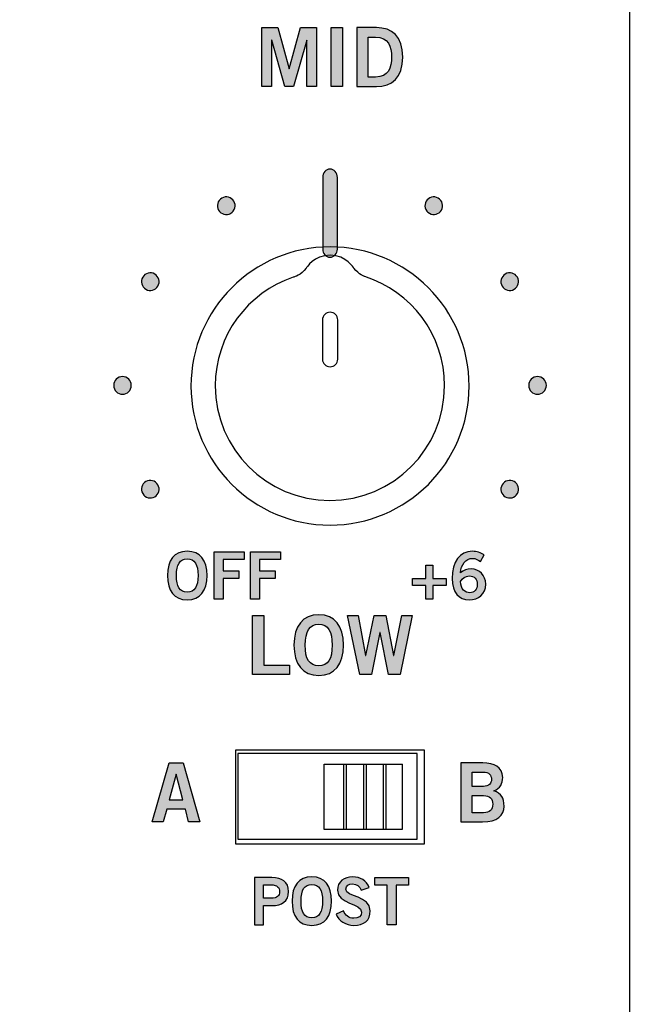
# Model space of a CAD drawing. Extents: x 0 to 19, y 0 to 8.7.
# Drawn here: x 6.2 to 7.3, y 4.9 to 6.6 of the extents above; entities that cross this region are included whole.
import ezdxf

# ---------------------------------------------------------------- set-up
doc = ezdxf.new("R2010")
doc.units = 0
doc.header["$MEASUREMENT"] = 0
for name, color, linetype in [('BLACK', 7, 'CONTINUOUS'), ('GREY', 7, 'CONTINUOUS'), ('HARDWARE', 7, 'CONTINUOUS'), ('HOLES', 7, 'CONTINUOUS'), ('LEXAN', 7, 'CONTINUOUS'), ('WHITE', 7, 'CONTINUOUS')]:
    doc.layers.add(name, color=color, linetype=linetype)

# ---------------------------------------------------------------- blocks, each defined once
blk = doc.blocks.new('BLOCK_29')
at = {"layer": 'WHITE'}
h = blk.add_hatch(color=7, dxfattribs=at)
h.dxf.hatch_style = 2
h.paths.add_polyline_path([(6.4663, 5.3181), (6.4902, 5.3181), (6.5186, 5.2178), (6.4996, 5.2178), (6.4941, 5.2394), (6.4624, 5.2394), (6.4564, 5.2178), (6.4374, 5.2178)])
h.paths.add_polyline_path([(6.4666, 5.2553), (6.4899, 5.2553), (6.4786, 5.2988), (6.4784, 5.2988)])
for points in [[(6.4663, 5.3181), (6.4902, 5.3181), (6.5186, 5.2178), (6.4996, 5.2178), (6.4941, 5.2394), (6.4624, 5.2394), (6.4564, 5.2178), (6.4374, 5.2178), (6.4663, 5.3181)], [(6.4666, 5.2553), (6.4899, 5.2553), (6.4786, 5.2988), (6.4784, 5.2988), (6.4666, 5.2553)]]:
    blk.add_lwpolyline(points, dxfattribs=at)
blk = doc.blocks.new('BLOCK_30')
at = {"layer": 'WHITE'}
h = blk.add_hatch(color=7, dxfattribs=at)
h.dxf.hatch_style = 2
edge = h.paths.add_edge_path()
edge.add_spline(control_points=[(6.9626, 5.318), (6.9626, 5.318), (6.9998, 5.318), (6.9998, 5.318), (7.0198, 5.318), (7.0327, 5.3113), (7.0338, 5.2934), (7.0338, 5.283), (7.0295, 5.275), (7.0185, 5.2707), (7.0316, 5.2654), (7.036, 5.2594), (7.036, 5.2441), (7.036, 5.2286), (7.025, 5.2178), (6.9995, 5.2178), (6.9995, 5.2178), (6.9626, 5.2178), (6.9626, 5.2178), (6.9626, 5.2178), (6.9626, 5.318), (6.9626, 5.318)], knot_values=[0, 0, 0, 0, 1, 1, 1, 2, 2, 2, 3, 3, 3, 4, 4, 4, 5, 5, 5, 6, 6, 6, 7, 7, 7, 7], degree=3, periodic=1)
edge = h.paths.add_edge_path()
edge.add_spline(control_points=[(6.9817, 5.278), (6.9817, 5.278), (7.0009, 5.278), (7.0009, 5.278), (7.01, 5.278), (7.0146, 5.2833), (7.0146, 5.2902), (7.0146, 5.2972), (7.01, 5.3024), (7.0009, 5.3024), (7.0009, 5.3024), (6.9817, 5.3024), (6.9817, 5.3024), (6.9817, 5.3024), (6.9817, 5.278), (6.9817, 5.278)], knot_values=[0, 0, 0, 0, 1, 1, 1, 2, 2, 2, 3, 3, 3, 4, 4, 4, 5, 5, 5, 5], degree=3, periodic=1)
edge = h.paths.add_edge_path()
edge.add_spline(control_points=[(6.9817, 5.2333), (6.9817, 5.2333), (7.0009, 5.2333), (7.0009, 5.2333), (7.012, 5.2333), (7.0168, 5.2383), (7.0168, 5.2479), (7.0168, 5.2575), (7.012, 5.2625), (7.0009, 5.2625), (7.0009, 5.2625), (6.9817, 5.2625), (6.9817, 5.2625), (6.9817, 5.2625), (6.9817, 5.2333), (6.9817, 5.2333)], knot_values=[0, 0, 0, 0, 1, 1, 1, 2, 2, 2, 3, 3, 3, 4, 4, 4, 5, 5, 5, 5], degree=3, periodic=1)
for points, knots in [([(6.9626, 5.318), (6.9626, 5.318), (6.9998, 5.318), (6.9998, 5.318), (7.0198, 5.318), (7.0327, 5.3113), (7.0338, 5.2934), (7.0338, 5.283), (7.0295, 5.275), (7.0185, 5.2707), (7.0316, 5.2654), (7.036, 5.2594), (7.036, 5.2441), (7.036, 5.2286), (7.025, 5.2178), (6.9995, 5.2178), (6.9995, 5.2178), (6.9626, 5.2178), (6.9626, 5.2178), (6.9626, 5.2178), (6.9626, 5.318), (6.9626, 5.318)], [0, 0, 0, 0, 1, 1, 1, 2, 2, 2, 3, 3, 3, 4, 4, 4, 5, 5, 5, 6, 6, 6, 7, 7, 7, 7]), ([(6.9817, 5.278), (6.9817, 5.278), (7.0009, 5.278), (7.0009, 5.278), (7.01, 5.278), (7.0146, 5.2833), (7.0146, 5.2902), (7.0146, 5.2972), (7.01, 5.3024), (7.0009, 5.3024), (7.0009, 5.3024), (6.9817, 5.3024), (6.9817, 5.3024), (6.9817, 5.3024), (6.9817, 5.278), (6.9817, 5.278)], [0, 0, 0, 0, 1, 1, 1, 2, 2, 2, 3, 3, 3, 4, 4, 4, 5, 5, 5, 5]), ([(6.9817, 5.2333), (6.9817, 5.2333), (7.0009, 5.2333), (7.0009, 5.2333), (7.012, 5.2333), (7.0168, 5.2383), (7.0168, 5.2479), (7.0168, 5.2575), (7.012, 5.2625), (7.0009, 5.2625), (7.0009, 5.2625), (6.9817, 5.2625), (6.9817, 5.2625), (6.9817, 5.2625), (6.9817, 5.2333), (6.9817, 5.2333)], [0, 0, 0, 0, 1, 1, 1, 2, 2, 2, 3, 3, 3, 4, 4, 4, 5, 5, 5, 5])]:
    blk.add_open_spline(points, degree=3, knots=knots, dxfattribs=at)
blk = doc.blocks.new('BLOCK_31')
at = {"layer": 'WHITE'}
h = blk.add_hatch(color=7, dxfattribs=at)
h.dxf.hatch_style = 2
edge = h.paths.add_edge_path()
edge.add_spline(control_points=[(6.709, 5.0418), (6.6872, 5.0418), (6.6754, 5.0568), (6.6754, 5.083), (6.6754, 5.1092), (6.6872, 5.1242), (6.709, 5.1242), (6.7309, 5.1242), (6.7427, 5.1092), (6.7427, 5.083), (6.7427, 5.0568), (6.7309, 5.0418), (6.709, 5.0418)], knot_values=[0, 0, 0, 0, 1, 1, 1, 2, 2, 2, 3, 3, 3, 4, 4, 4, 4], degree=3, periodic=1)
edge = h.paths.add_edge_path()
edge.add_spline(control_points=[(6.709, 5.1113), (6.6965, 5.1113), (6.6907, 5.1018), (6.6907, 5.083), (6.6905, 5.0642), (6.6964, 5.0547), (6.709, 5.0547), (6.7216, 5.0547), (6.7274, 5.0642), (6.7274, 5.083), (6.7274, 5.1018), (6.7216, 5.1113), (6.709, 5.1113)], knot_values=[0, 0, 0, 0, 1, 1, 1, 2, 2, 2, 3, 3, 3, 4, 4, 4, 4], degree=3, periodic=1)
h = blk.add_hatch(color=7, dxfattribs=at)
h.dxf.hatch_style = 2
edge = h.paths.add_edge_path()
edge.add_spline(control_points=[(6.7927, 5.1018), (6.7904, 5.108), (6.7856, 5.1122), (6.7784, 5.1122), (6.7717, 5.1122), (6.7669, 5.1095), (6.7669, 5.1033), (6.7669, 5.0895), (6.8083, 5.0924), (6.8083, 5.0664), (6.8083, 5.05), (6.7979, 5.0418), (6.7802, 5.0418), (6.767, 5.0418), (6.7547, 5.0491), (6.7502, 5.0608), (6.7502, 5.0608), (6.7628, 5.0663), (6.7628, 5.0663), (6.7665, 5.0588), (6.7713, 5.0538), (6.7803, 5.0538), (6.7879, 5.0538), (6.7938, 5.0567), (6.7938, 5.0644), (6.7938, 5.0802), (6.7525, 5.0771), (6.7525, 5.1018), (6.7525, 5.1161), (6.7645, 5.1242), (6.7784, 5.1242), (6.7913, 5.1242), (6.8019, 5.1177), (6.8067, 5.1061), (6.8067, 5.1061), (6.7927, 5.1018), (6.7927, 5.1018)], knot_values=[0, 0, 0, 0, 1, 1, 1, 2, 2, 2, 3, 3, 3, 4, 4, 4, 5, 5, 5, 6, 6, 6, 7, 7, 7, 8, 8, 8, 9, 9, 9, 10, 10, 10, 11, 11, 11, 12, 12, 12, 12], degree=3, periodic=1)
h = blk.add_hatch(color=7, dxfattribs=at)
h.dxf.hatch_style = 2
edge = h.paths.add_edge_path()
edge.add_spline(control_points=[(6.6117, 5.0429), (6.6117, 5.0429), (6.6117, 5.1231), (6.6117, 5.1231), (6.6117, 5.1231), (6.641, 5.1231), (6.641, 5.1231), (6.6584, 5.1231), (6.6694, 5.1159), (6.6694, 5.0992), (6.6694, 5.0825), (6.6584, 5.0753), (6.641, 5.0753), (6.641, 5.0753), (6.6271, 5.0753), (6.6271, 5.0753), (6.6271, 5.0753), (6.6271, 5.0429), (6.6271, 5.0429), (6.6271, 5.0429), (6.6117, 5.0429), (6.6117, 5.0429)], knot_values=[0, 0, 0, 0, 1, 1, 1, 2, 2, 2, 3, 3, 3, 4, 4, 4, 5, 5, 5, 6, 6, 6, 7, 7, 7, 7], degree=3, periodic=1)
edge = h.paths.add_edge_path()
edge.add_spline(control_points=[(6.6271, 5.0878), (6.6271, 5.0878), (6.6393, 5.0878), (6.6393, 5.0878), (6.6508, 5.0878), (6.654, 5.0921), (6.654, 5.0992), (6.654, 5.1063), (6.6508, 5.1106), (6.6393, 5.1106), (6.6393, 5.1106), (6.6271, 5.1106), (6.6271, 5.1106), (6.6271, 5.1106), (6.6271, 5.0878), (6.6271, 5.0878)], knot_values=[0, 0, 0, 0, 1, 1, 1, 2, 2, 2, 3, 3, 3, 4, 4, 4, 5, 5, 5, 5], degree=3, periodic=1)
h = blk.add_hatch(color=7, dxfattribs=at)
h.dxf.hatch_style = 2
h.paths.add_polyline_path([(6.8736, 5.1232), (6.8736, 5.1103), (6.8526, 5.1103), (6.8526, 5.0429), (6.8373, 5.0429), (6.8373, 5.1103), (6.8163, 5.1103), (6.8163, 5.1232)])
blk.add_lwpolyline([(6.8736, 5.1232), (6.8736, 5.1103), (6.8526, 5.1103), (6.8526, 5.0429), (6.8373, 5.0429), (6.8373, 5.1103), (6.8163, 5.1103), (6.8163, 5.1232), (6.8736, 5.1232)], dxfattribs=at)
for points, knots in [([(6.709, 5.0418), (6.6872, 5.0418), (6.6754, 5.0568), (6.6754, 5.083), (6.6754, 5.1092), (6.6872, 5.1242), (6.709, 5.1242), (6.7309, 5.1242), (6.7427, 5.1092), (6.7427, 5.083), (6.7427, 5.0568), (6.7309, 5.0418), (6.709, 5.0418)], [0, 0, 0, 0, 1, 1, 1, 2, 2, 2, 3, 3, 3, 4, 4, 4, 4]), ([(6.7927, 5.1018), (6.7904, 5.108), (6.7856, 5.1122), (6.7784, 5.1122), (6.7717, 5.1122), (6.7669, 5.1095), (6.7669, 5.1033), (6.7669, 5.0895), (6.8083, 5.0924), (6.8083, 5.0664), (6.8083, 5.05), (6.7979, 5.0418), (6.7802, 5.0418), (6.767, 5.0418), (6.7547, 5.0491), (6.7502, 5.0608), (6.7502, 5.0608), (6.7628, 5.0663), (6.7628, 5.0663), (6.7665, 5.0588), (6.7713, 5.0538), (6.7803, 5.0538), (6.7879, 5.0538), (6.7938, 5.0567), (6.7938, 5.0644), (6.7938, 5.0802), (6.7525, 5.0771), (6.7525, 5.1018), (6.7525, 5.1161), (6.7645, 5.1242), (6.7784, 5.1242), (6.7913, 5.1242), (6.8019, 5.1177), (6.8067, 5.1061), (6.8067, 5.1061), (6.7927, 5.1018), (6.7927, 5.1018)], [0, 0, 0, 0, 1, 1, 1, 2, 2, 2, 3, 3, 3, 4, 4, 4, 5, 5, 5, 6, 6, 6, 7, 7, 7, 8, 8, 8, 9, 9, 9, 10, 10, 10, 11, 11, 11, 12, 12, 12, 12]), ([(6.6117, 5.0429), (6.6117, 5.0429), (6.6117, 5.1231), (6.6117, 5.1231), (6.6117, 5.1231), (6.641, 5.1231), (6.641, 5.1231), (6.6584, 5.1231), (6.6694, 5.1159), (6.6694, 5.0992), (6.6694, 5.0825), (6.6584, 5.0753), (6.641, 5.0753), (6.641, 5.0753), (6.6271, 5.0753), (6.6271, 5.0753), (6.6271, 5.0753), (6.6271, 5.0429), (6.6271, 5.0429), (6.6271, 5.0429), (6.6117, 5.0429), (6.6117, 5.0429)], [0, 0, 0, 0, 1, 1, 1, 2, 2, 2, 3, 3, 3, 4, 4, 4, 5, 5, 5, 6, 6, 6, 7, 7, 7, 7]), ([(6.6271, 5.0878), (6.6271, 5.0878), (6.6393, 5.0878), (6.6393, 5.0878), (6.6508, 5.0878), (6.654, 5.0921), (6.654, 5.0992), (6.654, 5.1063), (6.6508, 5.1106), (6.6393, 5.1106), (6.6393, 5.1106), (6.6271, 5.1106), (6.6271, 5.1106), (6.6271, 5.1106), (6.6271, 5.0878), (6.6271, 5.0878)], [0, 0, 0, 0, 1, 1, 1, 2, 2, 2, 3, 3, 3, 4, 4, 4, 5, 5, 5, 5]), ([(6.709, 5.1113), (6.6965, 5.1113), (6.6907, 5.1018), (6.6907, 5.083), (6.6905, 5.0642), (6.6964, 5.0547), (6.709, 5.0547), (6.7216, 5.0547), (6.7274, 5.0642), (6.7274, 5.083), (6.7274, 5.1018), (6.7216, 5.1113), (6.709, 5.1113)], [0, 0, 0, 0, 1, 1, 1, 2, 2, 2, 3, 3, 3, 4, 4, 4, 4])]:
    blk.add_open_spline(points, degree=3, knots=knots, dxfattribs=at)
blk = doc.blocks.new('BLOCK_83')
at = {"layer": 'WHITE'}
h = blk.add_hatch(color=7, dxfattribs=at)
h.dxf.hatch_style = 2
h.paths.add_polyline_path([(6.6241, 6.4683), (6.6241, 6.5685), (6.651, 6.5685), (6.6703, 6.4985), (6.6706, 6.4985), (6.69, 6.5685), (6.7172, 6.5685), (6.7172, 6.4683), (6.7006, 6.4683), (6.7006, 6.5471), (6.7003, 6.5471), (6.6778, 6.4683), (6.6632, 6.4683), (6.641, 6.5471), (6.6407, 6.5471), (6.6407, 6.4683)])
h = blk.add_hatch(color=7, dxfattribs=at)
h.dxf.hatch_style = 2
h.paths.add_polyline_path([(6.742, 6.4683), (6.742, 6.5685), (6.7611, 6.5685), (6.7611, 6.4683)])
h = blk.add_hatch(color=7, dxfattribs=at)
h.dxf.hatch_style = 2
edge = h.paths.add_edge_path()
edge.add_spline(control_points=[(6.7856, 6.5685), (6.7856, 6.5685), (6.8188, 6.5685), (6.8188, 6.5685), (6.8453, 6.5685), (6.8636, 6.5538), (6.8638, 6.5184), (6.8636, 6.483), (6.8453, 6.4683), (6.8188, 6.4683), (6.8188, 6.4683), (6.7856, 6.4683), (6.7856, 6.4683), (6.7856, 6.4683), (6.7856, 6.5685), (6.7856, 6.5685)], knot_values=[0, 0, 0, 0, 1, 1, 1, 2, 2, 2, 3, 3, 3, 4, 4, 4, 5, 5, 5, 5], degree=3, periodic=1)
edge = h.paths.add_edge_path()
edge.add_spline(control_points=[(6.8048, 6.4844), (6.8048, 6.4844), (6.8175, 6.4844), (6.8175, 6.4844), (6.8395, 6.4844), (6.8446, 6.5005), (6.8446, 6.5184), (6.8446, 6.5363), (6.8395, 6.5524), (6.8175, 6.5524), (6.8175, 6.5524), (6.8048, 6.5524), (6.8048, 6.5524), (6.8048, 6.5524), (6.8048, 6.4844), (6.8048, 6.4844)], knot_values=[0, 0, 0, 0, 1, 1, 1, 2, 2, 2, 3, 3, 3, 4, 4, 4, 5, 5, 5, 5], degree=3, periodic=1)
for points in [[(6.6241, 6.4683), (6.6241, 6.5685), (6.651, 6.5685), (6.6703, 6.4985), (6.6706, 6.4985), (6.69, 6.5685), (6.7172, 6.5685), (6.7172, 6.4683), (6.7006, 6.4683), (6.7006, 6.5471), (6.7003, 6.5471), (6.6778, 6.4683), (6.6632, 6.4683), (6.641, 6.5471), (6.6407, 6.5471), (6.6407, 6.4683), (6.6241, 6.4683)], [(6.742, 6.4683), (6.742, 6.5685), (6.7611, 6.5685), (6.7611, 6.4683), (6.742, 6.4683)]]:
    blk.add_lwpolyline(points, dxfattribs=at)
for points in [[(6.7856, 6.5685), (6.7856, 6.5685), (6.8188, 6.5685), (6.8188, 6.5685), (6.8453, 6.5685), (6.8636, 6.5538), (6.8638, 6.5184), (6.8636, 6.483), (6.8453, 6.4683), (6.8188, 6.4683), (6.8188, 6.4683), (6.7856, 6.4683), (6.7856, 6.4683), (6.7856, 6.4683), (6.7856, 6.5685), (6.7856, 6.5685)], [(6.8048, 6.4844), (6.8048, 6.4844), (6.8175, 6.4844), (6.8175, 6.4844), (6.8395, 6.4844), (6.8446, 6.5005), (6.8446, 6.5184), (6.8446, 6.5363), (6.8395, 6.5524), (6.8175, 6.5524), (6.8175, 6.5524), (6.8048, 6.5524), (6.8048, 6.5524), (6.8048, 6.5524), (6.8048, 6.4844), (6.8048, 6.4844)]]:
    blk.add_open_spline(points, degree=3, knots=[0, 0, 0, 0, 1, 1, 1, 2, 2, 2, 3, 3, 3, 4, 4, 4, 5, 5, 5, 5], dxfattribs=at)
blk = doc.blocks.new('BLOCK_85')
at = {"layer": 'WHITE'}
h = blk.add_hatch(color=7, dxfattribs=at)
h.dxf.hatch_style = 2
h.paths.add_polyline_path([(6.6082, 5.4683), (6.6082, 5.5685), (6.6273, 5.5685), (6.6273, 5.4844), (6.6709, 5.4844), (6.6709, 5.4683)])
h = blk.add_hatch(color=7, dxfattribs=at)
h.dxf.hatch_style = 2
edge = h.paths.add_edge_path()
edge.add_spline(control_points=[(6.7208, 5.4669), (6.6935, 5.4669), (6.6787, 5.4856), (6.6787, 5.5184), (6.6787, 5.5511), (6.6935, 5.5699), (6.7208, 5.5699), (6.7481, 5.5699), (6.7629, 5.5511), (6.7629, 5.5184), (6.7629, 5.4856), (6.7481, 5.4669), (6.7208, 5.4669)], knot_values=[0, 0, 0, 0, 1, 1, 1, 2, 2, 2, 3, 3, 3, 4, 4, 4, 4], degree=3, periodic=1)
edge = h.paths.add_edge_path()
edge.add_spline(control_points=[(6.7208, 5.5538), (6.7051, 5.5538), (6.6979, 5.5418), (6.6979, 5.5184), (6.6976, 5.4949), (6.705, 5.483), (6.7208, 5.483), (6.7365, 5.483), (6.7437, 5.4949), (6.7437, 5.5184), (6.7437, 5.5418), (6.7365, 5.5538), (6.7208, 5.5538)], knot_values=[0, 0, 0, 0, 1, 1, 1, 2, 2, 2, 3, 3, 3, 4, 4, 4, 4], degree=3, periodic=1)
h = blk.add_hatch(color=7, dxfattribs=at)
h.dxf.hatch_style = 2
h.paths.add_polyline_path([(6.77, 5.5685), (6.7879, 5.5685), (6.8005, 5.5009), (6.8008, 5.5009), (6.8151, 5.5685), (6.8348, 5.5685), (6.848, 5.5009), (6.8483, 5.5009), (6.862, 5.5685), (6.8799, 5.5685), (6.8591, 5.4683), (6.8397, 5.4683), (6.8251, 5.5396), (6.8248, 5.5396), (6.8104, 5.4683), (6.7909, 5.4683)])
for points in [[(6.6082, 5.4683), (6.6082, 5.5685), (6.6273, 5.5685), (6.6273, 5.4844), (6.6709, 5.4844), (6.6709, 5.4683), (6.6082, 5.4683)], [(6.77, 5.5685), (6.7879, 5.5685), (6.8005, 5.5009), (6.8008, 5.5009), (6.8151, 5.5685), (6.8348, 5.5685), (6.848, 5.5009), (6.8483, 5.5009), (6.862, 5.5685), (6.8799, 5.5685), (6.8591, 5.4683), (6.8397, 5.4683), (6.8251, 5.5396), (6.8248, 5.5396), (6.8104, 5.4683), (6.7909, 5.4683), (6.77, 5.5685)]]:
    blk.add_lwpolyline(points, dxfattribs=at)
for points in [[(6.7208, 5.4669), (6.6935, 5.4669), (6.6787, 5.4856), (6.6787, 5.5184), (6.6787, 5.5511), (6.6935, 5.5699), (6.7208, 5.5699), (6.7481, 5.5699), (6.7629, 5.5511), (6.7629, 5.5184), (6.7629, 5.4856), (6.7481, 5.4669), (6.7208, 5.4669)], [(6.7208, 5.5538), (6.7051, 5.5538), (6.6979, 5.5418), (6.6979, 5.5184), (6.6976, 5.4949), (6.705, 5.483), (6.7208, 5.483), (6.7365, 5.483), (6.7437, 5.4949), (6.7437, 5.5184), (6.7437, 5.5418), (6.7365, 5.5538), (6.7208, 5.5538)]]:
    blk.add_open_spline(points, degree=3, knots=[0, 0, 0, 0, 1, 1, 1, 2, 2, 2, 3, 3, 3, 4, 4, 4, 4], dxfattribs=at)
blk = doc.blocks.new('BLOCK_393')
at = {"layer": 'GREY'}
h = blk.add_hatch(color=7, dxfattribs=at)
h.dxf.hatch_style = 2
edge = h.paths.add_edge_path()
edge.add_spline(control_points=[(6.74, 6.1779), (6.7331, 6.1779), (6.7275, 6.1842), (6.7275, 6.192), (6.7275, 6.192), (6.7275, 6.3138), (6.7275, 6.3138), (6.7275, 6.3216), (6.7331, 6.3279), (6.74, 6.3279), (6.7469, 6.3279), (6.7525, 6.3216), (6.7525, 6.3138), (6.7525, 6.3138), (6.7525, 6.192), (6.7525, 6.192), (6.7525, 6.1842), (6.7469, 6.1779), (6.74, 6.1779)], knot_values=[0, 0, 0, 0, 1, 1, 1, 2, 2, 2, 3, 3, 3, 4, 4, 4, 5, 5, 5, 6, 6, 6, 6], degree=3, periodic=1)
blk.add_open_spline([(6.74, 6.1779), (6.7331, 6.1779), (6.7275, 6.1842), (6.7275, 6.192), (6.7275, 6.192), (6.7275, 6.3138), (6.7275, 6.3138), (6.7275, 6.3216), (6.7331, 6.3279), (6.74, 6.3279), (6.7469, 6.3279), (6.7525, 6.3216), (6.7525, 6.3138), (6.7525, 6.3138), (6.7525, 6.192), (6.7525, 6.192), (6.7525, 6.1842), (6.7469, 6.1779), (6.74, 6.1779)], degree=3, knots=[0, 0, 0, 0, 1, 1, 1, 2, 2, 2, 3, 3, 3, 4, 4, 4, 5, 5, 5, 6, 6, 6, 6], dxfattribs=at)
blk = doc.blocks.new('BLOCK_394')
at = {"layer": 'GREY'}
h = blk.add_hatch(color=7, dxfattribs=at)
h.dxf.hatch_style = 2
edge = h.paths.add_edge_path()
edge.add_spline(control_points=[(6.9957, 5.6604), (6.9923, 5.6632), (6.9879, 5.6659), (6.9821, 5.6659), (6.9712, 5.6659), (6.9624, 5.655), (6.9621, 5.6415), (6.9674, 5.646), (6.9728, 5.6479), (6.9801, 5.6479), (6.9942, 5.6479), (7.0047, 5.6373), (7.0048, 5.6219), (7.0047, 5.6052), (6.9926, 5.5955), (6.9765, 5.5955), (6.9597, 5.5955), (6.9477, 5.6075), (6.9477, 5.6319), (6.9477, 5.6599), (6.9604, 5.6779), (6.9821, 5.6779), (6.9899, 5.6779), (6.9959, 5.6757), (7.002, 5.6719), (7.002, 5.6719), (6.9957, 5.6604), (6.9957, 5.6604)], knot_values=[0, 0, 0, 0, 1, 1, 1, 2, 2, 2, 3, 3, 3, 4, 4, 4, 5, 5, 5, 6, 6, 6, 7, 7, 7, 8, 8, 8, 9, 9, 9, 9], degree=3, periodic=1)
edge = h.paths.add_edge_path()
edge.add_spline(control_points=[(6.9766, 5.6359), (6.9701, 5.6359), (6.9652, 5.6328), (6.9621, 5.6268), (6.9621, 5.6133), (6.9698, 5.6075), (6.9776, 5.6075), (6.9852, 5.6075), (6.9905, 5.6131), (6.9903, 5.6214), (6.9905, 5.6303), (6.9856, 5.6359), (6.9766, 5.6359)], knot_values=[0, 0, 0, 0, 1, 1, 1, 2, 2, 2, 3, 3, 3, 4, 4, 4, 4], degree=3, periodic=1)
h = blk.add_hatch(color=7, dxfattribs=at)
h.dxf.hatch_style = 2
h.paths.add_polyline_path([(6.9378, 5.6315), (6.9378, 5.6195), (6.9149, 5.6195), (6.9149, 5.5966), (6.9029, 5.5966), (6.9029, 5.6195), (6.88, 5.6195), (6.88, 5.6315), (6.9029, 5.6315), (6.9029, 5.6544), (6.9149, 5.6544), (6.9149, 5.6315)])
blk.add_lwpolyline([(6.9378, 5.6315), (6.9378, 5.6195), (6.9149, 5.6195), (6.9149, 5.5966), (6.9029, 5.5966), (6.9029, 5.6195), (6.88, 5.6195), (6.88, 5.6315), (6.9029, 5.6315), (6.9029, 5.6544), (6.9149, 5.6544), (6.9149, 5.6315), (6.9378, 5.6315)], dxfattribs=at)
for points, knots in [([(6.9957, 5.6604), (6.9923, 5.6632), (6.9879, 5.6659), (6.9821, 5.6659), (6.9712, 5.6659), (6.9624, 5.655), (6.9621, 5.6415), (6.9674, 5.646), (6.9728, 5.6479), (6.9801, 5.6479), (6.9942, 5.6479), (7.0047, 5.6373), (7.0048, 5.6219), (7.0047, 5.6052), (6.9926, 5.5955), (6.9765, 5.5955), (6.9597, 5.5955), (6.9477, 5.6075), (6.9477, 5.6319), (6.9477, 5.6599), (6.9604, 5.6779), (6.9821, 5.6779), (6.9899, 5.6779), (6.9959, 5.6757), (7.002, 5.6719), (7.002, 5.6719), (6.9957, 5.6604), (6.9957, 5.6604)], [0, 0, 0, 0, 1, 1, 1, 2, 2, 2, 3, 3, 3, 4, 4, 4, 5, 5, 5, 6, 6, 6, 7, 7, 7, 8, 8, 8, 9, 9, 9, 9]), ([(6.9766, 5.6359), (6.9701, 5.6359), (6.9652, 5.6328), (6.9621, 5.6268), (6.9621, 5.6133), (6.9698, 5.6075), (6.9776, 5.6075), (6.9852, 5.6075), (6.9905, 5.6131), (6.9903, 5.6214), (6.9905, 5.6303), (6.9856, 5.6359), (6.9766, 5.6359)], [0, 0, 0, 0, 1, 1, 1, 2, 2, 2, 3, 3, 3, 4, 4, 4, 4])]:
    blk.add_open_spline(points, degree=3, knots=knots, dxfattribs=at)
blk = doc.blocks.new('BLOCK_395')
at = {"layer": 'GREY'}
h = blk.add_hatch(color=7, dxfattribs=at)
h.dxf.hatch_style = 2
edge = h.paths.add_edge_path()
edge.add_spline(control_points=[(6.4971, 5.5955), (6.4753, 5.5955), (6.4635, 5.6105), (6.4635, 5.6367), (6.4635, 5.6629), (6.4753, 5.6779), (6.4971, 5.6779), (6.519, 5.6779), (6.5308, 5.6629), (6.5308, 5.6367), (6.5308, 5.6105), (6.519, 5.5955), (6.4971, 5.5955)], knot_values=[0, 0, 0, 0, 1, 1, 1, 2, 2, 2, 3, 3, 3, 4, 4, 4, 4], degree=3, periodic=1)
edge = h.paths.add_edge_path()
edge.add_spline(control_points=[(6.4971, 5.665), (6.4846, 5.665), (6.4788, 5.6555), (6.4788, 5.6367), (6.4786, 5.6179), (6.4845, 5.6084), (6.4971, 5.6084), (6.5097, 5.6084), (6.5155, 5.6179), (6.5155, 5.6367), (6.5155, 5.6555), (6.5097, 5.665), (6.4971, 5.665)], knot_values=[0, 0, 0, 0, 1, 1, 1, 2, 2, 2, 3, 3, 3, 4, 4, 4, 4], degree=3, periodic=1)
h = blk.add_hatch(color=7, dxfattribs=at)
h.dxf.hatch_style = 2
h.paths.add_polyline_path([(6.5429, 5.5966), (6.5429, 5.6768), (6.594, 5.6768), (6.594, 5.6639), (6.5582, 5.6639), (6.5582, 5.6448), (6.585, 5.6448), (6.585, 5.6319), (6.5582, 5.6319), (6.5582, 5.5966)])
h = blk.add_hatch(color=7, dxfattribs=at)
h.dxf.hatch_style = 2
h.paths.add_polyline_path([(6.6047, 5.5966), (6.6047, 5.6768), (6.6558, 5.6768), (6.6558, 5.6639), (6.62, 5.6639), (6.62, 5.6448), (6.6468, 5.6448), (6.6468, 5.6319), (6.62, 5.6319), (6.62, 5.5966)])
for points in [[(6.5429, 5.5966), (6.5429, 5.6768), (6.594, 5.6768), (6.594, 5.6639), (6.5582, 5.6639), (6.5582, 5.6448), (6.585, 5.6448), (6.585, 5.6319), (6.5582, 5.6319), (6.5582, 5.5966), (6.5429, 5.5966)], [(6.6047, 5.5966), (6.6047, 5.6768), (6.6558, 5.6768), (6.6558, 5.6639), (6.62, 5.6639), (6.62, 5.6448), (6.6468, 5.6448), (6.6468, 5.6319), (6.62, 5.6319), (6.62, 5.5966), (6.6047, 5.5966)]]:
    blk.add_lwpolyline(points, dxfattribs=at)
for points in [[(6.4971, 5.5955), (6.4753, 5.5955), (6.4635, 5.6105), (6.4635, 5.6367), (6.4635, 5.6629), (6.4753, 5.6779), (6.4971, 5.6779), (6.519, 5.6779), (6.5308, 5.6629), (6.5308, 5.6367), (6.5308, 5.6105), (6.519, 5.5955), (6.4971, 5.5955)], [(6.4971, 5.665), (6.4846, 5.665), (6.4788, 5.6555), (6.4788, 5.6367), (6.4786, 5.6179), (6.4845, 5.6084), (6.4971, 5.6084), (6.5097, 5.6084), (6.5155, 5.6179), (6.5155, 5.6367), (6.5155, 5.6555), (6.5097, 5.665), (6.4971, 5.665)]]:
    blk.add_open_spline(points, degree=3, knots=[0, 0, 0, 0, 1, 1, 1, 2, 2, 2, 3, 3, 3, 4, 4, 4, 4], dxfattribs=at)
blk = doc.blocks.new('BLOCK_392')
at = {"layer": 'GREY'}
h = blk.add_hatch(color=7, dxfattribs=at)
h.dxf.hatch_style = 2
edge = h.paths.add_edge_path()
edge.add_spline(control_points=[(6.5765, 6.2731), (6.5807, 6.266), (6.5782, 6.2568), (6.571, 6.2526), (6.5639, 6.2485), (6.5547, 6.251), (6.5505, 6.2581), (6.5464, 6.2653), (6.5489, 6.2745), (6.556, 6.2786), (6.5632, 6.2828), (6.5724, 6.2803), (6.5765, 6.2731)], knot_values=[0, 0, 0, 0, 1, 1, 1, 2, 2, 2, 3, 3, 3, 4, 4, 4, 4], degree=3, periodic=1)
h = blk.add_hatch(color=7, dxfattribs=at)
h.dxf.hatch_style = 2
edge = h.paths.add_edge_path()
edge.add_spline(control_points=[(6.9295, 6.2581), (6.9253, 6.251), (6.9161, 6.2485), (6.909, 6.2527), (6.9018, 6.2568), (6.8993, 6.266), (6.9035, 6.2731), (6.9076, 6.2803), (6.9168, 6.2828), (6.9239, 6.2786), (6.9311, 6.2745), (6.9336, 6.2653), (6.9295, 6.2581)], knot_values=[0, 0, 0, 0, 1, 1, 1, 2, 2, 2, 3, 3, 3, 4, 4, 4, 4], degree=3, periodic=1)
h = blk.add_hatch(color=7, dxfattribs=at)
h.dxf.hatch_style = 2
edge = h.paths.add_edge_path()
edge.add_spline(control_points=[(6.4418, 6.1494), (6.449, 6.1453), (6.4515, 6.1361), (6.4473, 6.129), (6.4432, 6.1218), (6.434, 6.1194), (6.4269, 6.1235), (6.4197, 6.1276), (6.4172, 6.1368), (6.4214, 6.1439), (6.4255, 6.1511), (6.4347, 6.1536), (6.4418, 6.1494)], knot_values=[0, 0, 0, 0, 1, 1, 1, 2, 2, 2, 3, 3, 3, 4, 4, 4, 4], degree=3, periodic=1)
h = blk.add_hatch(color=7, dxfattribs=at)
h.dxf.hatch_style = 2
edge = h.paths.add_edge_path()
edge.add_spline(control_points=[(7.0531, 6.1235), (7.046, 6.1193), (7.0368, 6.1218), (7.0327, 6.129), (7.0285, 6.1361), (7.031, 6.1453), (7.0381, 6.1494), (7.0453, 6.1536), (7.0545, 6.1512), (7.0586, 6.144), (7.0628, 6.1368), (7.0603, 6.1276), (7.0531, 6.1235)], knot_values=[0, 0, 0, 0, 1, 1, 1, 2, 2, 2, 3, 3, 3, 4, 4, 4, 4], degree=3, periodic=1)
h = blk.add_hatch(color=7, dxfattribs=at)
h.dxf.hatch_style = 2
edge = h.paths.add_edge_path()
edge.add_spline(control_points=[(6.3871, 5.975), (6.3954, 5.975), (6.4021, 5.9683), (6.4021, 5.96), (6.4021, 5.9517), (6.3954, 5.945), (6.3871, 5.945), (6.3788, 5.945), (6.372, 5.9517), (6.3721, 5.96), (6.372, 5.9683), (6.3788, 5.975), (6.3871, 5.975)], knot_values=[0, 0, 0, 0, 1, 1, 1, 2, 2, 2, 3, 3, 3, 4, 4, 4, 4], degree=3, periodic=1)
h = blk.add_hatch(color=7, dxfattribs=at)
h.dxf.hatch_style = 2
edge = h.paths.add_edge_path()
edge.add_spline(control_points=[(7.0929, 5.945), (7.0846, 5.945), (7.0779, 5.9517), (7.0779, 5.96), (7.0779, 5.9683), (7.0846, 5.975), (7.0929, 5.975), (7.1012, 5.975), (7.1079, 5.9683), (7.1079, 5.96), (7.1079, 5.9517), (7.1012, 5.945), (7.0929, 5.945)], knot_values=[0, 0, 0, 0, 1, 1, 1, 2, 2, 2, 3, 3, 3, 4, 4, 4, 4], degree=3, periodic=1)
h = blk.add_hatch(color=7, dxfattribs=at)
h.dxf.hatch_style = 2
edge = h.paths.add_edge_path()
edge.add_spline(control_points=[(6.4268, 5.7965), (6.434, 5.8007), (6.4432, 5.7982), (6.4473, 5.791), (6.4515, 5.7839), (6.449, 5.7747), (6.4418, 5.7706), (6.4347, 5.7664), (6.4255, 5.7689), (6.4214, 5.776), (6.4172, 5.7832), (6.4197, 5.7924), (6.4268, 5.7965)], knot_values=[0, 0, 0, 0, 1, 1, 1, 2, 2, 2, 3, 3, 3, 4, 4, 4, 4], degree=3, periodic=1)
h = blk.add_hatch(color=7, dxfattribs=at)
h.dxf.hatch_style = 2
edge = h.paths.add_edge_path()
edge.add_spline(control_points=[(7.0381, 5.7706), (7.031, 5.7747), (7.0285, 5.7839), (7.0327, 5.791), (7.0368, 5.7982), (7.046, 5.8006), (7.0531, 5.7965), (7.0603, 5.7924), (7.0628, 5.7832), (7.0586, 5.7761), (7.0545, 5.7689), (7.0453, 5.7664), (7.0381, 5.7706)], knot_values=[0, 0, 0, 0, 1, 1, 1, 2, 2, 2, 3, 3, 3, 4, 4, 4, 4], degree=3, periodic=1)
for points in [[(6.5765, 6.2731), (6.5807, 6.266), (6.5782, 6.2568), (6.571, 6.2526), (6.5639, 6.2485), (6.5547, 6.251), (6.5505, 6.2581), (6.5464, 6.2653), (6.5489, 6.2745), (6.556, 6.2786), (6.5632, 6.2828), (6.5724, 6.2803), (6.5765, 6.2731)], [(6.9295, 6.2581), (6.9253, 6.251), (6.9161, 6.2485), (6.909, 6.2527), (6.9018, 6.2568), (6.8993, 6.266), (6.9035, 6.2731), (6.9076, 6.2803), (6.9168, 6.2828), (6.9239, 6.2786), (6.9311, 6.2745), (6.9336, 6.2653), (6.9295, 6.2581)], [(6.4418, 6.1494), (6.449, 6.1453), (6.4515, 6.1361), (6.4473, 6.129), (6.4432, 6.1218), (6.434, 6.1194), (6.4269, 6.1235), (6.4197, 6.1276), (6.4172, 6.1368), (6.4214, 6.1439), (6.4255, 6.1511), (6.4347, 6.1536), (6.4418, 6.1494)], [(7.0531, 6.1235), (7.046, 6.1193), (7.0368, 6.1218), (7.0327, 6.129), (7.0285, 6.1361), (7.031, 6.1453), (7.0381, 6.1494), (7.0453, 6.1536), (7.0545, 6.1512), (7.0586, 6.144), (7.0628, 6.1368), (7.0603, 6.1276), (7.0531, 6.1235)], [(6.3871, 5.975), (6.3954, 5.975), (6.4021, 5.9683), (6.4021, 5.96), (6.4021, 5.9517), (6.3954, 5.945), (6.3871, 5.945), (6.3788, 5.945), (6.372, 5.9517), (6.3721, 5.96), (6.372, 5.9683), (6.3788, 5.975), (6.3871, 5.975)], [(7.0929, 5.945), (7.0846, 5.945), (7.0779, 5.9517), (7.0779, 5.96), (7.0779, 5.9683), (7.0846, 5.975), (7.0929, 5.975), (7.1012, 5.975), (7.1079, 5.9683), (7.1079, 5.96), (7.1079, 5.9517), (7.1012, 5.945), (7.0929, 5.945)], [(6.4268, 5.7965), (6.434, 5.8007), (6.4432, 5.7982), (6.4473, 5.791), (6.4515, 5.7839), (6.449, 5.7747), (6.4418, 5.7706), (6.4347, 5.7664), (6.4255, 5.7689), (6.4214, 5.776), (6.4172, 5.7832), (6.4197, 5.7924), (6.4268, 5.7965)], [(7.0381, 5.7706), (7.031, 5.7747), (7.0285, 5.7839), (7.0327, 5.791), (7.0368, 5.7982), (7.046, 5.8006), (7.0531, 5.7965), (7.0603, 5.7924), (7.0628, 5.7832), (7.0586, 5.7761), (7.0545, 5.7689), (7.0453, 5.7664), (7.0381, 5.7706)]]:
    blk.add_open_spline(points, degree=3, knots=[0, 0, 0, 0, 1, 1, 1, 2, 2, 2, 3, 3, 3, 4, 4, 4, 4], dxfattribs=at)
for name in ['BLOCK_393', 'BLOCK_395', 'BLOCK_394']:
    blk.add_blockref(name, (0, 0), dxfattribs=at)
blk = doc.blocks.new('BLOCK_505')
at = {"layer": 'HARDWARE', "color": 7}
for points, knots in [([(6.7993, 6.1451), (6.8779, 6.12), (6.9348, 6.0464), (6.9348, 5.9594), (6.9348, 5.8517), (6.8475, 5.7644), (6.7398, 5.7644), (6.6322, 5.7644), (6.5448, 5.8517), (6.5448, 5.9594), (6.5448, 6.0452), (6.6003, 6.118), (6.6774, 6.144), (6.6794, 6.1446), (6.6907, 6.1476), (6.6995, 6.1593), (6.6998, 6.1598), (6.7121, 6.1814), (6.7401, 6.1813), (6.7681, 6.1811), (6.7804, 6.1598), (6.7807, 6.1593), (6.7896, 6.148), (6.7987, 6.1454), (6.7993, 6.1451)], [0, 0, 0, 0, 1, 1, 1, 2, 2, 2, 3, 3, 3, 4, 4, 4, 5, 5, 5, 6, 6, 6, 7, 7, 7, 8, 8, 8, 8]), ([(6.7271, 6.0714), (6.7271, 6.0714), (6.7271, 6.0714), (6.7271, 6.0714), (6.7271, 6.0786), (6.7329, 6.0845), (6.7401, 6.0845), (6.7473, 6.0845), (6.7531, 6.0786), (6.7531, 6.0714), (6.7531, 6.0714), (6.7531, 6.0714), (6.7531, 6.0714), (6.7531, 6.0714), (6.7531, 6.0047), (6.7531, 6.0047), (6.7531, 6.0047), (6.7531, 6.0047), (6.7531, 6.0047), (6.7531, 5.9975), (6.7473, 5.9917), (6.7401, 5.9917), (6.7329, 5.9917), (6.7271, 5.9975), (6.7271, 6.0047), (6.7271, 6.0047), (6.7271, 6.0714), (6.7271, 6.0714), (6.7271, 6.0714), (6.7271, 6.0714), (6.7271, 6.0714), (6.7271, 6.0714), (6.7271, 6.0714), (6.7271, 6.0714)], [0, 0, 0, 0, 1, 1, 1, 2, 2, 2, 3, 3, 3, 4, 4, 4, 5, 5, 5, 6, 6, 6, 7, 7, 7, 8, 8, 8, 9, 9, 9, 10, 10, 10, 11, 11, 11, 11])]:
    blk.add_open_spline(points, degree=3, knots=knots, dxfattribs=at)
blk = doc.blocks.new('BLOCK_614')
at = {"layer": 'HARDWARE', "color": 7}
for points in [[(6.5831, 5.1885), (6.8883, 5.1885), (6.8883, 5.334), (6.5831, 5.334), (6.5831, 5.1885)], [(6.8628, 5.205), (6.7301, 5.205), (6.7301, 5.316), (6.8628, 5.316), (6.8628, 5.205)], [(6.7301, 5.2047), (6.7301, 5.316)], [(6.7301, 5.316), (6.8635, 5.316)], [(6.7634, 5.2047), (6.7634, 5.316)], [(6.7681, 5.2047), (6.7681, 5.316)], [(6.7968, 5.316), (6.7968, 5.2047)], [(6.8014, 5.316), (6.8014, 5.2047)], [(6.8301, 5.316), (6.8301, 5.2047)], [(6.8348, 5.316), (6.8348, 5.2047)]]:
    blk.add_lwpolyline(points, dxfattribs=at)

msp = doc.modelspace()

# ---------------------------------------------------------------- linework, layer by layer
at = {"layer": 'BLACK', "color": 7}
msp.add_open_spline([(5.19, 8.515), (5.19, 8.57), (5.235, 8.615), (5.29, 8.615), (5.29, 8.615), (7.15, 8.615), (7.15, 8.615), (7.205, 8.615), (7.25, 8.57), (7.25, 8.515), (7.25, 8.515), (7.25, 2.17), (7.25, 2.17), (7.25, 2.115), (7.205, 2.07), (7.15, 2.07), (7.15, 2.07), (5.29, 2.07), (5.29, 2.07), (5.235, 2.07), (5.19, 2.115), (5.19, 2.17), (5.19, 2.17), (5.19, 8.515), (5.19, 8.515)], degree=3, knots=[0, 0, 0, 0, 1, 1, 1, 2, 2, 2, 3, 3, 3, 4, 4, 4, 5, 5, 5, 6, 6, 6, 7, 7, 7, 8, 8, 8, 8], dxfattribs=at)
at = {"layer": 'HARDWARE', "color": 7}
msp.add_open_spline([(6.9765, 5.959), (6.9765, 5.8284), (6.8706, 5.7225), (6.74, 5.7225), (6.6094, 5.7225), (6.5035, 5.8284), (6.5035, 5.959), (6.5035, 6.0896), (6.6094, 6.1955), (6.74, 6.1955), (6.8706, 6.1955), (6.9765, 6.0896), (6.9765, 5.959)], degree=3, knots=[0, 0, 0, 0, 1, 1, 1, 2, 2, 2, 3, 3, 3, 4, 4, 4, 4], dxfattribs=at)
at = {"layer": 'HOLES', "color": 7}
msp.add_lwpolyline([(6.9, 5.18), (6.58, 5.18), (6.58, 5.34), (6.9, 5.34), (6.9, 5.18)], dxfattribs=at)
at = {"layer": 'LEXAN', "color": 7}
msp.add_open_spline([(18.604, 7.415), (18.604, 7.415), (18.98, 7.415), (18.98, 7.415), (18.98, 7.415), (18.98, 8.7), (18.98, 8.7), (18.98, 8.7), (0.02, 8.7), (0.02, 8.7), (0.02, 8.7), (0.02, 7.415), (0.02, 7.415), (0.02, 7.415), (0.396, 7.415), (0.396, 7.415), (0.4927, 7.415), (0.571, 7.3366), (0.571, 7.24), (0.571, 7.1433), (0.4927, 7.065), (0.396, 7.065), (0.396, 7.065), (0.02, 7.065), (0.02, 7.065), (0.02, 7.065), (0.02, 1.665), (0.02, 1.665), (0.02, 1.665), (0.396, 1.665), (0.396, 1.665), (0.4927, 1.665), (0.571, 1.5866), (0.571, 1.49), (0.571, 1.3934), (0.4927, 1.315), (0.396, 1.315), (0.396, 1.315), (0.02, 1.315), (0.02, 1.315), (0.02, 1.315), (0.02, 0.02), (0.02, 0.02), (0.02, 0.02), (7.35, 0.02), (7.35, 0.02), (7.35, 0.02), (7.35, 2.03), (7.35, 2.03), (7.35, 2.03), (11.43, 2.03), (11.43, 2.03), (11.43, 2.03), (11.43, 0.02), (11.43, 0.02), (11.43, 0.02), (18.98, 0.02), (18.98, 0.02), (18.98, 0.02), (18.98, 1.315), (18.98, 1.315), (18.98, 1.315), (18.604, 1.315), (18.604, 1.315), (18.5074, 1.315), (18.429, 1.3934), (18.429, 1.49), (18.429, 1.5866), (18.5074, 1.665), (18.604, 1.665), (18.604, 1.665), (18.98, 1.665), (18.98, 1.665), (18.98, 1.665), (18.98, 7.065), (18.98, 7.065), (18.98, 7.065), (18.604, 7.065), (18.604, 7.065), (18.5074, 7.065), (18.429, 7.1433), (18.429, 7.24), (18.429, 7.3366), (18.5074, 7.415), (18.604, 7.415)], degree=3, knots=[0, 0, 0, 0, 1, 1, 1, 2, 2, 2, 3, 3, 3, 4, 4, 4, 5, 5, 5, 6, 6, 6, 7, 7, 7, 8, 8, 8, 9, 9, 9, 10, 10, 10, 11, 11, 11, 12, 12, 12, 13, 13, 13, 14, 14, 14, 15, 15, 15, 16, 16, 16, 17, 17, 17, 18, 18, 18, 19, 19, 19, 20, 20, 20, 21, 21, 21, 22, 22, 22, 23, 23, 23, 24, 24, 24, 25, 25, 25, 26, 26, 26, 27, 27, 27, 28, 28, 28, 28], dxfattribs=at)

# ---------------------------------------------------------------- block references
at = {"layer": 'GREY'}
msp.add_blockref('BLOCK_392', (0, 0), dxfattribs=at)
at = {"layer": 'HARDWARE'}
for name in ['BLOCK_505', 'BLOCK_614']:
    msp.add_blockref(name, (0, 0), dxfattribs=at)
at = {"layer": 'WHITE'}
for name in ['BLOCK_83', 'BLOCK_85', 'BLOCK_29', 'BLOCK_30', 'BLOCK_31']:
    msp.add_blockref(name, (0, 0), dxfattribs=at)

doc.saveas('drawing.dxf')
